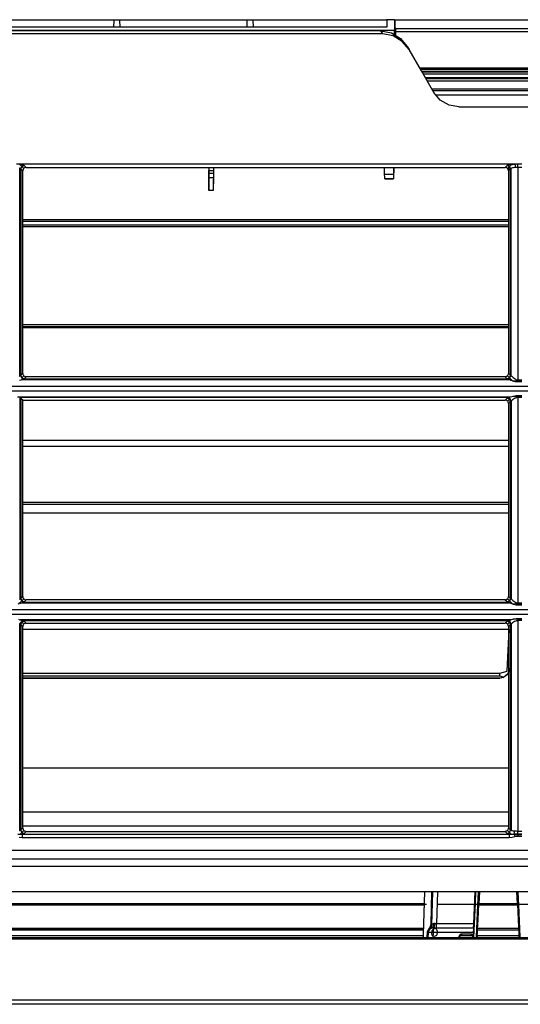
# Model space of a CAD drawing. Units: millimetres. Extents: x 2108 to 12326, y -809 to 1482.
# Drawn here: x 3168 to 3271, y -4 to 199 of the extents above; entities that cross this region are included whole.
import ezdxf

# ---------------------------------------------------------------- set-up
doc = ezdxf.new("R2010")
doc.units = ezdxf.units.MM
doc.layers.add('TFR-TRI', color=7, linetype='CONTINUOUS', true_color=0xffffff)

msp = doc.modelspace()

# ---------------------------------------------------------------- linework, layer by layer
at = {"layer": 'TFR-TRI', "linetype": 'Continuous'}
for p, q in [((3158.19, 199.13), (3187.09, 199.13)), ((3187.08, 199.01), (3187.03, 197.6)), ((3187.08, 199.03), (3187.09, 199.1)), ((3188.28, 199.03), (3187.08, 199.03)), ((3187.08, 199.03), (3187.08, 199.02)), ((3187.08, 199.02), (3187.08, 199.01)), ((3187.09, 199.13), (3188.27, 199.13)), ((3187.09, 199.1), (3187.09, 199.13)), ((3188.27, 199.13), (3214.59, 199.13)), ((3188.27, 199.13), (3188.27, 199.1)), ((3188.27, 199.1), (3188.28, 199.03)), ((3188.28, 199.03), (3188.28, 199.02)), ((3188.28, 199.02), (3188.28, 199.01)), ((3188.28, 199.01), (3188.33, 197.6)), ((3214.58, 199.01), (3214.53, 197.6)), ((3214.58, 199.03), (3214.59, 199.1)), ((3215.78, 199.03), (3214.58, 199.03)), ((3214.58, 199.03), (3214.58, 199.02)), ((3214.58, 199.02), (3214.58, 199.01)), ((3214.59, 199.13), (3215.77, 199.13)), ((3214.59, 199.1), (3214.59, 199.13)), ((3215.77, 199.13), (3243.45, 199.13)), ((3215.77, 199.13), (3215.77, 199.1)), ((3215.77, 199.1), (3215.78, 199.03)), ((3215.78, 199.03), (3215.78, 199.02)), ((3215.78, 199.02), (3215.78, 199.01)), ((3215.78, 199.01), (3215.83, 197.6)), ((3243.45, 199.13), (3243.44, 198.36)), ((3245.03, 199.13), (3243.45, 199.13)), ((3245.03, 199.13), (3245.02, 196.93)), ((3245.03, 199.13), (3245.15, 199.13)), ((3245.18, 197.33), (3245.15, 199.13)), ((3245.16, 199.13), (3308.53, 199.13)), ((3245.02, 196.93), (3064.98, 196.93)), ((3174.3, 197.6), (3158.25, 197.6)), ((3190.35, 197.6), (3174.3, 197.6)), ((3202.36, 197.6), (3190.35, 197.6)), ((3214.38, 197.6), (3202.36, 197.6)), ((3226.39, 197.6), (3214.38, 197.6)), ((3238.41, 197.6), (3226.39, 197.6)), ((3240.92, 197.6), (3238.41, 197.6)), ((3243.43, 197.6), (3240.92, 197.6)), ((3243.44, 198.36), (3243.43, 197.6)), ((3245.04, 196.02), (3245.02, 196.93)), ((3245.27, 197.33), (3245.18, 197.33)), ((3245.27, 197.33), (3308.45, 197.33)), ((3245.28, 196.63), (3245.27, 197.33)), ((3242.23, 196.8), (3034.94, 196.8)), ((3242.59, 196.18), (3034.98, 196.18)), ((3242.59, 196.18), (3242.23, 196.8)), ((3242.23, 196.8), (3244.39, 196.39)), ((3244.74, 195.78), (3242.59, 196.18)), ((3244.39, 196.39), (3246.26, 195.28)), ((3246.62, 194.66), (3244.74, 195.78)), ((3245.3, 195.87), (3245.28, 196.63)), ((3308.43, 196.63), (3245.28, 196.63)), ((3246.26, 195.28), (3247.67, 193.59)), ((3248.02, 192.97), (3246.62, 194.66)), ((3247.67, 193.59), (3248.02, 192.97)), ((3250.58, 188.55), (3248.02, 192.97)), ((3308.14, 189.15), (3250.23, 189.15)), ((3307.78, 188.9), (3250.38, 188.9)), ((3307.78, 188.87), (3250.39, 188.87)), ((3253.13, 184.13), (3250.58, 188.55)), ((3250.59, 188.53), (3307.78, 188.53)), ((3250.69, 188.36), (3307.78, 188.36)), ((3307.75, 187.89), (3250.96, 187.89)), ((3251.34, 187.23), (3307.72, 187.23)), ((3251.39, 187.14), (3307.74, 187.14)), ((3307.73, 186.96), (3251.5, 186.96)), ((3307.7, 186.47), (3251.78, 186.47)), ((3252.71, 184.85), (3307.64, 184.85)), ((3308.14, 184.49), (3252.93, 184.49)), ((3254.48, 182.54), (3253.13, 184.13)), ((3253.49, 183.63), (3308.5, 183.63)), ((3253.49, 183.63), (3307.49, 183.63)), ((3256.28, 181.5), (3254.48, 182.54)), ((3258.33, 181.13), (3256.28, 181.5)), ((3258.33, 181.13), (3341.38, 181.13)), ((3269.84, 169.33), (3167.02, 169.33)), ((3167.75, 168.5), (3167.62, 168.54)), ((3167.63, 169.29), (3167.93, 169.26)), ((3167.71, 169.28), (3168.11, 168.88)), ((3167.73, 125.67), (3167.73, 168.5)), ((3167.85, 168.45), (3167.75, 168.5)), ((3167.9, 168.4), (3168.11, 168.88)), ((3167.93, 169.26), (3168.18, 169.22)), ((3168.11, 168.88), (3168.6, 169.09)), ((3168.52, 168.46), (3168.11, 168.88)), ((3168.18, 169.22), (3168.37, 169.18)), ((3168.37, 169.18), (3168.51, 169.13)), ((3168.58, 168.51), (3168.5, 168.43)), ((3168.51, 169.13), (3168.6, 169.09)), ((3168.68, 168.58), (3168.58, 168.51)), ((3168.6, 169.09), (3168.8, 168.88)), ((3168.78, 168.63), (3168.68, 168.58)), ((3168.9, 168.66), (3168.78, 168.63)), ((3168.8, 168.88), (3169.01, 168.67)), ((3169.01, 168.67), (3168.9, 168.66)), ((3169.01, 168.67), (3267.85, 168.67)), ((3206.68, 168.67), (3206.73, 163.9)), ((3206.69, 168.67), (3206.7, 168.05)), ((3207.68, 168.67), (3207.63, 163.9)), ((3207.67, 168.67), (3207.66, 168.05)), ((3242.99, 167.3), (3242.97, 168.67)), ((3244.84, 168.67), (3244.84, 167.3)), ((3244.88, 168.67), (3244.84, 166.35)), ((3267.85, 168.67), (3268.06, 168.88)), ((3267.92, 168.66), (3267.85, 168.67)), ((3268, 168.65), (3267.92, 168.66)), ((3268.11, 168.62), (3268, 168.65)), ((3268.06, 168.88), (3268.26, 169.09)), ((3268.21, 168.56), (3268.11, 168.62)), ((3268.3, 168.49), (3268.21, 168.56)), ((3268.26, 169.09), (3268.28, 169.1)), ((3268.75, 168.88), (3268.26, 169.09)), ((3268.28, 169.1), (3268.31, 169.12)), ((3268.38, 168.41), (3268.3, 168.49)), ((3268.31, 169.12), (3268.42, 169.16)), ((3268.34, 168.46), (3268.75, 168.88)), ((3268.42, 169.16), (3268.59, 169.21)), ((3268.54, 168.76), (3268.54, 147.48)), ((3268.59, 169.21), (3268.82, 169.24)), ((3269.15, 169.28), (3268.75, 168.88)), ((3268.96, 168.4), (3268.75, 168.88)), ((3268.82, 169.24), (3269.09, 169.28)), ((3269.18, 168.52), (3269.07, 168.48)), ((3269.09, 169.28), (3269.39, 169.3)), ((3269.13, 125.67), (3269.13, 168.5)), ((3269.34, 168.57), (3269.18, 168.52)), ((3269.52, 168.6), (3269.34, 168.57)), ((3269.39, 169.3), (3269.72, 169.32)), ((3269.73, 168.63), (3269.52, 168.6)), ((3269.72, 169.32), (3269.78, 169.33)), ((3269.95, 168.65), (3269.73, 168.63)), ((3269.78, 169.33), (3269.84, 169.33)), ((3270.45, 169.33), (3269.84, 169.33)), ((3269.96, 169.1), (3269.84, 169.33)), ((3269.99, 168.65), (3269.95, 168.65)), ((3270.03, 168.66), (3269.96, 169.1)), ((3270.03, 168.66), (3269.99, 168.65)), ((3270.24, 168.67), (3270.03, 168.66)), ((3270.45, 168.67), (3270.24, 168.67)), ((3271.32, 169.33), (3270.45, 169.33)), ((3270.45, 169.09), (3270.45, 169.33)), ((3270.45, 168.67), (3270.45, 169.09)), ((3270.88, 168.67), (3270.45, 168.67)), ((3270.45, 168.67), (3270.45, 163.27)), ((3271.32, 168.67), (3270.88, 168.67)), ((3167.9, 168.4), (3167.85, 168.45)), ((3167.9, 168.4), (3167.9, 159.85)), ((3168.02, 168.27), (3167.9, 168.4)), ((3168.14, 168.15), (3168.02, 168.27)), ((3168.23, 168.06), (3168.14, 168.15)), ((3168.32, 167.97), (3168.23, 168.06)), ((3168.33, 168.05), (3168.32, 167.97)), ((3168.32, 126.21), (3168.32, 167.97)), ((3168.34, 168.13), (3168.33, 168.05)), ((3168.37, 168.24), (3168.34, 168.13)), ((3168.43, 168.34), (3168.37, 168.24)), ((3168.5, 168.43), (3168.43, 168.34)), ((3206.7, 168.05), (3207.66, 168.05)), ((3206.71, 166.5), (3206.7, 168.05)), ((3206.7, 167.47), (3207.66, 167.47)), ((3206.73, 163.9), (3206.71, 166.5)), ((3207.65, 166.5), (3206.71, 166.5)), ((3207.65, 166.5), (3207.63, 163.9)), ((3207.66, 168.05), (3207.65, 166.5)), ((3242.99, 167.3), (3244.84, 167.3)), ((3243, 166.61), (3242.99, 167.3)), ((3243.01, 166.34), (3243, 166.61)), ((3244.84, 167.3), (3244.84, 166.61)), ((3244.84, 166.61), (3244.84, 166.34)), ((3268.45, 168.31), (3268.38, 168.41)), ((3268.5, 168.2), (3268.45, 168.31)), ((3268.53, 168.09), (3268.5, 168.2)), ((3268.54, 167.97), (3268.53, 168.09)), ((3268.66, 168.09), (3268.54, 167.97)), ((3268.78, 168.21), (3268.66, 168.09)), ((3268.87, 168.3), (3268.78, 168.21)), ((3268.96, 168.4), (3268.87, 168.3)), ((3268.97, 168.41), (3268.96, 168.4)), ((3268.96, 163.16), (3268.96, 168.4)), ((3268.99, 168.43), (3268.97, 168.41)), ((3269.07, 168.48), (3268.99, 168.43)), ((3243.01, 166.34), (3244.84, 166.34)), ((3244.84, 166.3), (3243.01, 166.3)), ((3244.84, 166.34), (3244.84, 166.35)), ((3207.63, 163.9), (3206.73, 163.9)), ((3268.96, 157.93), (3268.96, 163.16)), ((3270.45, 163.27), (3270.45, 157.87)), ((3167.9, 159.85), (3167.9, 151.3)), ((3168.33, 157.96), (3202.93, 157.96)), ((3168.33, 157.6), (3268.54, 157.6)), ((3230.03, 156.78), (3168.33, 156.78)), ((3168.33, 156.5), (3268.55, 156.5)), ((3202.93, 157.96), (3268.54, 157.96)), ((3268.54, 156.78), (3230.03, 156.78)), ((3268.96, 149.69), (3268.96, 157.93)), ((3270.45, 157.87), (3270.45, 149.63)), ((3167.9, 151.3), (3167.9, 142.25)), ((3268.96, 141.45), (3268.96, 149.69)), ((3270.45, 149.63), (3270.45, 141.38)), ((3268.54, 147.48), (3268.54, 126.21)), ((3167.9, 142.25), (3167.9, 133.2)), ((3268.96, 133.62), (3268.96, 141.45)), ((3270.45, 141.38), (3270.45, 133.13)), ((3168.33, 136.31), (3268.53, 136.31)), ((3168.32, 135.87), (3223.64, 135.87)), ((3268.54, 135.57), (3168.32, 135.57)), ((3223.64, 135.87), (3268.54, 135.87)), ((3167.9, 133.2), (3167.9, 129.5)), ((3268.96, 125.79), (3268.96, 133.62)), ((3270.45, 133.13), (3270.45, 124.89)), ((3167.9, 129.5), (3167.9, 125.79)), ((3167.9, 125.79), (3167.99, 125.88)), ((3167.99, 125.88), (3168.08, 125.98)), ((3168.08, 125.98), (3168.2, 126.09)), ((3168.2, 126.09), (3168.32, 126.21)), ((3168.32, 126.21), (3168.33, 126.1)), ((3168.33, 126.1), (3168.36, 125.98)), ((3168.36, 125.98), (3168.41, 125.88)), ((3168.41, 125.88), (3168.47, 125.78)), ((3268.43, 125.85), (3268.49, 125.95)), ((3268.49, 125.95), (3268.52, 126.06)), ((3268.52, 126.06), (3268.53, 126.14)), ((3268.53, 126.14), (3268.54, 126.21)), ((3268.54, 126.21), (3268.63, 126.12)), ((3268.63, 126.12), (3268.72, 126.03)), ((3268.72, 126.03), (3268.84, 125.91)), ((3268.84, 125.91), (3268.96, 125.79)), ((3167.62, 125.58), (3167.73, 125.67)), ((3167.94, 124.82), (3167.66, 124.71)), ((3167.73, 125.67), (3167.82, 125.74)), ((3167.82, 125.74), (3167.83, 125.75)), ((3167.83, 125.75), (3167.85, 125.75)), ((3167.85, 125.75), (3167.88, 125.77)), ((3167.85, 125.75), (3168.05, 125.26)), ((3167.88, 125.77), (3167.9, 125.79)), ((3167.9, 125.79), (3168.11, 125.3)), ((3168.19, 124.92), (3167.94, 124.82)), ((3168.05, 125.26), (3168.52, 125.05)), ((3168.06, 125.25), (3168.11, 125.3)), ((3268.81, 124.86), (3168.06, 124.86)), ((3168.11, 125.3), (3168.53, 125.72)), ((3168.11, 125.3), (3168.6, 125.09)), ((3168.35, 124.99), (3168.19, 124.92)), ((3168.48, 125.03), (3168.35, 124.99)), ((3168.47, 125.78), (3168.55, 125.69)), ((3168.5, 125.04), (3168.48, 125.03)), ((3168.52, 125.05), (3168.5, 125.04)), ((3168.56, 125.07), (3168.52, 125.05)), ((3168.52, 125.05), (3268.34, 125.05)), ((3168.55, 125.69), (3168.65, 125.62)), ((3168.6, 125.09), (3168.56, 125.07)), ((3168.81, 125.31), (3168.6, 125.09)), ((3168.65, 125.62), (3168.75, 125.57)), ((3168.75, 125.57), (3168.86, 125.54)), ((3169.02, 125.52), (3168.81, 125.31)), ((3168.86, 125.54), (3168.94, 125.52)), ((3168.94, 125.52), (3169.02, 125.52)), ((3267.84, 125.52), (3169.02, 125.52)), ((3267.84, 125.52), (3267.96, 125.53)), ((3268.05, 125.31), (3267.84, 125.52)), ((3267.96, 125.53), (3268.07, 125.56)), ((3268.26, 125.09), (3268.05, 125.31)), ((3268.07, 125.56), (3268.18, 125.61)), ((3268.18, 125.61), (3268.28, 125.67)), ((3268.26, 125.09), (3268.75, 125.3)), ((3268.3, 125.07), (3268.26, 125.09)), ((3268.28, 125.67), (3268.36, 125.75)), ((3268.34, 125.05), (3268.3, 125.07)), ((3268.75, 125.3), (3268.33, 125.72)), ((3268.34, 125.05), (3268.81, 125.26)), ((3268.36, 125.04), (3268.34, 125.05)), ((3268.36, 125.75), (3268.43, 125.85)), ((3268.38, 125.04), (3268.36, 125.04)), ((3268.49, 124.99), (3268.38, 125.04)), ((3268.63, 124.94), (3268.49, 124.99)), ((3268.83, 124.85), (3268.63, 124.94)), ((3268.75, 125.3), (3268.96, 125.79)), ((3269.45, 124.61), (3268.75, 125.3)), ((3268.81, 125.26), (3269.01, 125.75)), ((3269.05, 124.76), (3268.83, 124.85)), ((3268.96, 125.79), (3268.98, 125.77)), ((3268.98, 125.77), (3269.01, 125.75)), ((3269.01, 125.75), (3269.08, 125.71)), ((3269.35, 124.65), (3269.05, 124.76)), ((3269.08, 125.71), (3269.17, 125.64)), ((3269.17, 125.64), (3269.19, 125.62)), ((3269.19, 125.62), (3269.21, 125.61)), ((3269.21, 125.61), (3269.34, 125.49)), ((3269.34, 125.49), (3269.49, 125.36)), ((3269.67, 124.55), (3269.35, 124.65)), ((3270.45, 124.61), (3269.45, 124.61)), ((3269.49, 125.36), (3269.69, 125.2)), ((3269.93, 124.49), (3269.67, 124.55)), ((3269.69, 125.2), (3269.92, 125.05)), ((3269.92, 125.05), (3270.09, 124.97)), ((3270.19, 124.45), (3269.93, 124.49)), ((3270.09, 124.97), (3270.27, 124.91)), ((3270.32, 124.44), (3270.19, 124.45)), ((3270.27, 124.91), (3270.36, 124.9)), ((3270.45, 124.44), (3270.32, 124.44)), ((3270.36, 124.9), (3270.45, 124.89)), ((3270.45, 124.65), (3270.45, 124.89)), ((3270.45, 124.89), (3270.88, 124.89)), ((3270.45, 124.44), (3270.45, 124.65)), ((3270.45, 124.61), (3271.32, 124.61)), ((3270.88, 124.44), (3270.45, 124.44)), ((3270.88, 124.89), (3271.32, 124.89)), ((3271.32, 124.44), (3270.88, 124.44)), ((3713.95, 123.47), (3054.21, 123.47)), ((3117.83, 122.6), (3213.83, 122.6)), ((3213.83, 122.6), (3309.83, 122.6)), ((3167.2, 121.36), (3268.99, 121.36)), ((3167.65, 121.21), (3167.69, 121.2)), ((3218.07, 121.2), (3167.69, 121.2)), ((3167.69, 121.2), (3167.81, 121.17)), ((3167.73, 121.2), (3167.73, 79.68)), ((3167.81, 121.17), (3167.88, 121.14)), ((3167.88, 121.14), (3167.89, 121.13)), ((3167.89, 121.13), (3167.9, 121.12)), ((3167.9, 121.12), (3167.9, 119.31)), ((3167.9, 121.12), (3168.02, 121)), ((3168.02, 121), (3168.14, 120.89)), ((3168.14, 120.89), (3168.23, 120.79)), ((3168.23, 120.79), (3168.32, 120.7)), ((3168.32, 120.7), (3218.09, 120.7)), ((3168.32, 100.45), (3168.32, 120.7)), ((3268.45, 121.2), (3218.07, 121.2)), ((3218.09, 120.7), (3267.85, 120.7)), ((3267.85, 120.7), (3267.86, 120.71)), ((3267.85, 120.7), (3267.85, 120.7)), ((3267.92, 120.7), (3267.85, 120.7)), ((3267.86, 120.71), (3268.06, 120.91)), ((3268, 120.68), (3267.92, 120.7)), ((3268.11, 120.65), (3268, 120.68)), ((3268.06, 120.91), (3268.26, 121.12)), ((3268.21, 120.6), (3268.11, 120.65)), ((3268.3, 120.53), (3268.21, 120.6)), ((3268.26, 121.12), (3268.33, 121.16)), ((3268.75, 120.91), (3268.26, 121.12)), ((3268.38, 120.45), (3268.3, 120.53)), ((3268.33, 121.16), (3268.45, 121.2)), ((3268.75, 120.91), (3268.34, 120.5)), ((3268.45, 120.35), (3268.38, 120.45)), ((3268.45, 121.2), (3268.55, 121.23)), ((3268.88, 120.99), (3268.45, 121.2)), ((3268.5, 120.24), (3268.45, 120.35)), ((3268.53, 120.12), (3268.5, 120.24)), ((3268.54, 120.01), (3268.53, 120.12)), ((3268.66, 120.13), (3268.54, 120.01)), ((3268.54, 120.01), (3268.54, 100.11)), ((3268.55, 121.23), (3268.67, 121.26)), ((3268.78, 120.25), (3268.66, 120.13)), ((3268.67, 121.26), (3268.92, 121.34)), ((3268.85, 121.02), (3268.75, 120.91)), ((3268.96, 120.43), (3268.75, 120.91)), ((3268.87, 120.34), (3268.78, 120.25)), ((3268.96, 120.43), (3268.87, 120.34)), ((3269.08, 120.53), (3268.88, 120.99)), ((3268.92, 121.34), (3269.2, 121.43)), ((3269, 120.48), (3268.96, 120.43)), ((3268.96, 114.5), (3268.96, 120.43)), ((3269.08, 120.53), (3269, 120.48)), ((3269.15, 120.57), (3269.08, 120.53)), ((3269.13, 120.55), (3269.13, 79.68)), ((3269.24, 120.62), (3269.15, 120.57)), ((3269.2, 121.43), (3269.51, 121.53)), ((3269.4, 120.74), (3269.24, 120.62)), ((3269.59, 120.88), (3269.4, 120.74)), ((3269.46, 121.51), (3270.45, 121.51)), ((3269.51, 121.53), (3269.84, 121.61)), ((3269.8, 121.02), (3269.59, 120.88)), ((3270.03, 121.14), (3269.8, 121.02)), ((3269.84, 121.61), (3270.14, 121.65)), ((3270.1, 121.17), (3270.03, 121.14)), ((3270.17, 121.19), (3270.1, 121.17)), ((3270.14, 121.65), (3270.45, 121.67)), ((3270.3, 121.22), (3270.17, 121.19)), ((3270.45, 121.24), (3270.3, 121.22)), ((3270.45, 121.47), (3270.45, 121.67)), ((3270.45, 121.67), (3270.88, 121.67)), ((3271.32, 121.51), (3270.45, 121.51)), ((3270.45, 121.24), (3270.45, 121.47)), ((3270.88, 121.24), (3270.45, 121.24)), ((3270.45, 121.24), (3270.45, 120.63)), ((3270.45, 120.63), (3270.45, 120.02)), ((3270.45, 120.02), (3270.45, 114.25)), ((3270.88, 121.67), (3271.32, 121.67)), ((3271.32, 121.24), (3270.88, 121.24)), ((3167.9, 119.31), (3167.9, 117.5)), ((3167.9, 117.5), (3167.9, 111.09)), ((3268.96, 108.57), (3268.96, 114.5)), ((3270.45, 114.25), (3270.45, 108.48)), ((3168.33, 112.44), (3268.54, 112.44)), ((3167.9, 111.09), (3167.9, 104.67)), ((3268.55, 111.13), (3168.33, 111.13)), ((3268.96, 102.15), (3268.96, 108.57)), ((3270.45, 108.48), (3270.45, 102.06)), ((3167.9, 104.67), (3167.9, 98.26)), ((3268.96, 95.74), (3268.96, 102.15)), ((3270.45, 102.06), (3270.45, 95.65)), ((3168.32, 80.22), (3168.32, 100.45)), ((3268.54, 99.56), (3168.33, 99.56)), ((3268.54, 100.11), (3268.54, 80.22)), ((3167.9, 98.26), (3167.9, 91.85)), ((3168.33, 99.25), (3268.55, 99.25)), ((3168.33, 99.25), (3268.55, 99.25)), ((3168.33, 97.47), (3268.54, 97.47)), ((3268.96, 89.33), (3268.96, 95.74)), ((3270.45, 95.65), (3270.45, 89.23)), ((3167.9, 91.85), (3167.9, 85.83)), ((3268.96, 82.92), (3268.96, 89.33)), ((3270.45, 89.23), (3270.45, 82.82)), ((3167.9, 85.83), (3167.9, 79.81)), ((3268.96, 81.36), (3268.96, 82.92)), ((3268.96, 79.81), (3268.96, 81.36)), ((3270.45, 82.82), (3270.45, 80.85)), ((3167.39, 78.61), (3168.11, 79.31)), ((3167.62, 79.59), (3167.73, 79.68)), ((3167.73, 79.68), (3167.82, 79.75)), ((3167.82, 79.75), (3167.84, 79.76)), ((3167.84, 79.76), (3167.86, 79.77)), ((3167.86, 79.77), (3167.88, 79.79)), ((3167.86, 79.77), (3168.06, 79.28)), ((3167.88, 79.79), (3167.9, 79.81)), ((3167.9, 79.81), (3167.99, 79.9)), ((3167.9, 79.81), (3168.11, 79.31)), ((3167.99, 79.9), (3168.08, 79.99)), ((3168.06, 79.28), (3168.53, 79.06)), ((3168.08, 79.99), (3168.2, 80.11)), ((3168.53, 79.73), (3168.11, 79.31)), ((3168.11, 79.31), (3168.6, 79.1)), ((3168.2, 80.11), (3168.32, 80.22)), ((3168.32, 80.22), (3168.33, 80.11)), ((3168.33, 80.11), (3168.36, 80)), ((3168.36, 80), (3168.41, 79.89)), ((3168.41, 79.89), (3168.48, 79.79)), ((3168.48, 79.79), (3168.56, 79.71)), ((3168.56, 79.71), (3168.65, 79.64)), ((3168.8, 79.31), (3168.6, 79.1)), ((3168.65, 79.64), (3168.75, 79.58)), ((3168.75, 79.58), (3168.87, 79.55)), ((3169, 79.51), (3168.8, 79.31)), ((3168.87, 79.55), (3168.95, 79.53)), ((3168.95, 79.53), (3169.03, 79.53)), ((3169.01, 79.52), (3169, 79.51)), ((3169.03, 79.53), (3169.01, 79.52)), ((3218.43, 79.53), (3169.03, 79.53)), ((3267.83, 79.53), (3218.43, 79.53)), ((3267.83, 79.53), (3267.95, 79.54)), ((3267.85, 79.52), (3267.83, 79.53)), ((3267.86, 79.51), (3267.85, 79.52)), ((3267.95, 79.41), (3267.86, 79.51)), ((3267.95, 79.54), (3268.07, 79.57)), ((3268.05, 79.32), (3267.95, 79.41)), ((3268.16, 79.21), (3268.05, 79.32)), ((3268.07, 79.57), (3268.18, 79.62)), ((3268.26, 79.1), (3268.16, 79.21)), ((3268.18, 79.62), (3268.28, 79.68)), ((3268.26, 79.1), (3268.75, 79.31)), ((3268.28, 79.68), (3268.36, 79.77)), ((3268.33, 79.73), (3268.75, 79.31)), ((3268.33, 79.06), (3268.8, 79.28)), ((3268.36, 79.77), (3268.43, 79.86)), ((3268.43, 79.86), (3268.48, 79.96)), ((3268.48, 79.96), (3268.52, 80.08)), ((3268.52, 80.08), (3268.53, 80.15)), ((3268.53, 80.15), (3268.54, 80.22)), ((3268.54, 80.22), (3268.63, 80.13)), ((3268.63, 80.13), (3268.72, 80.04)), ((3268.72, 80.04), (3268.84, 79.92)), ((3268.75, 79.31), (3268.96, 79.81)), ((3269.47, 78.61), (3268.75, 79.31)), ((3268.8, 79.28), (3269, 79.77)), ((3268.84, 79.92), (3268.96, 79.81)), ((3268.96, 79.81), (3268.98, 79.79)), ((3268.98, 79.79), (3269, 79.77)), ((3269, 79.77), (3269.06, 79.73)), ((3269.06, 79.73), (3269.15, 79.66)), ((3269.15, 79.66), (3269.16, 79.65)), ((3269.16, 79.65), (3269.19, 79.63)), ((3269.19, 79.63), (3269.31, 79.51)), ((3269.31, 79.51), (3269.46, 79.39)), ((3269.46, 79.39), (3269.65, 79.23)), ((3269.65, 79.23), (3269.86, 79.08)), ((3270.45, 80.85), (3270.45, 78.88)), ((3256.58, 77.45), (3054.83, 77.45)), ((3167.94, 78.81), (3167.66, 78.7)), ((3168.19, 78.92), (3167.94, 78.81)), ((3168.09, 78.88), (3268.78, 78.88)), ((3168.35, 78.99), (3168.19, 78.92)), ((3168.47, 79.04), (3168.35, 78.99)), ((3168.5, 79.05), (3168.47, 79.04)), ((3168.53, 79.06), (3168.5, 79.05)), ((3168.57, 79.08), (3168.53, 79.06)), ((3168.53, 79.06), (3218.43, 79.06)), ((3168.6, 79.1), (3168.57, 79.08)), ((3218.43, 79.06), (3268.33, 79.06)), ((3458.33, 77.45), (3256.58, 77.45)), ((3268.29, 79.08), (3268.26, 79.1)), ((3268.33, 79.06), (3268.29, 79.08)), ((3268.35, 79.06), (3268.33, 79.06)), ((3268.36, 79.05), (3268.35, 79.06)), ((3268.47, 79.01), (3268.36, 79.05)), ((3268.6, 78.95), (3268.47, 79.01)), ((3268.79, 78.87), (3268.6, 78.95)), ((3269, 78.78), (3268.79, 78.87)), ((3269.29, 78.67), (3269, 78.78)), ((3269.59, 78.56), (3269.29, 78.67)), ((3270.45, 78.61), (3269.47, 78.61)), ((3269.85, 78.5), (3269.59, 78.56)), ((3270.12, 78.45), (3269.85, 78.5)), ((3269.86, 79.08), (3270.04, 78.98)), ((3270.04, 78.98), (3270.22, 78.91)), ((3270.28, 78.43), (3270.12, 78.45)), ((3270.22, 78.91), (3270.33, 78.89)), ((3270.45, 78.43), (3270.28, 78.43)), ((3270.33, 78.89), (3270.45, 78.88)), ((3270.45, 78.64), (3270.45, 78.88)), ((3270.45, 78.88), (3270.88, 78.88)), ((3270.45, 78.43), (3270.45, 78.64)), ((3270.45, 78.61), (3271.32, 78.61)), ((3270.88, 78.43), (3270.45, 78.43)), ((3270.88, 78.88), (3271.32, 78.88)), ((3271.32, 78.43), (3270.88, 78.43)), ((3054.21, 76.58), (3713.95, 76.58)), ((3167.42, 75.5), (3167.7, 75.42)), ((3167.7, 75.42), (3167.97, 75.33)), ((3269.03, 75.38), (3167.84, 75.38)), ((3167.96, 75.01), (3168.39, 75.22)), ((3167.97, 75.33), (3168.2, 75.27)), ((3168.11, 74.92), (3168.6, 75.13)), ((3168.2, 75.27), (3168.39, 75.22)), ((3268.47, 75.22), (3168.39, 75.22)), ((3168.39, 75.22), (3168.52, 75.17)), ((3168.52, 75.17), (3168.6, 75.13)), ((3168.6, 75.13), (3168.8, 74.92)), ((3268.06, 74.92), (3268.26, 75.13)), ((3268.26, 75.13), (3268.34, 75.17)), ((3268.75, 74.92), (3268.26, 75.13)), ((3268.34, 75.17), (3268.47, 75.22)), ((3268.47, 75.22), (3268.57, 75.24)), ((3268.9, 75.01), (3268.47, 75.22)), ((3268.57, 75.24), (3268.67, 75.27)), ((3268.67, 75.27), (3268.92, 75.34)), ((3268.92, 75.34), (3269.19, 75.43)), ((3269.19, 75.43), (3269.51, 75.52)), ((3270.45, 75.51), (3269.46, 75.51)), ((3269.51, 75.52), (3269.84, 75.6)), ((3270.03, 75.14), (3269.8, 75.02)), ((3269.84, 75.6), (3270.14, 75.64)), ((3270.1, 75.16), (3270.03, 75.14)), ((3270.16, 75.19), (3270.1, 75.16)), ((3270.14, 75.64), (3270.45, 75.66)), ((3270.3, 75.22), (3270.16, 75.19)), ((3270.45, 75.23), (3270.3, 75.22)), ((3270.45, 75.66), (3271.32, 75.66)), ((3270.45, 75.46), (3270.45, 75.66)), ((3270.45, 75.51), (3271.32, 75.51)), ((3270.45, 75.23), (3270.45, 75.46)), ((3271.32, 75.23), (3270.45, 75.23)), ((3270.45, 75.23), (3270.45, 74.99)), ((3167.76, 74.55), (3167.63, 74.63)), ((3167.73, 31.98), (3167.73, 74.57)), ((3167.76, 74.55), (3167.96, 75.01)), ((3167.85, 74.5), (3167.76, 74.55)), ((3167.9, 74.44), (3167.85, 74.5)), ((3167.9, 74.44), (3168.11, 74.92)), ((3167.9, 74.44), (3167.9, 66.77)), ((3168.02, 74.32), (3167.9, 74.44)), ((3167.99, 75.04), (3168.11, 74.92)), ((3168.15, 74.2), (3168.02, 74.32)), ((3168.52, 74.51), (3168.11, 74.92)), ((3168.24, 74.1), (3168.15, 74.2)), ((3168.32, 74.01), (3168.24, 74.1)), ((3168.33, 74.1), (3168.32, 74.01)), ((3168.33, 32.47), (3168.32, 74.01)), ((3168.34, 74.18), (3168.33, 74.1)), ((3268.54, 73.38), (3168.33, 73.38)), ((3168.38, 74.29), (3168.34, 74.18)), ((3168.43, 74.39), (3168.38, 74.29)), ((3168.5, 74.48), (3168.43, 74.39)), ((3168.58, 74.56), (3168.5, 74.48)), ((3168.68, 74.62), (3168.58, 74.56)), ((3168.78, 74.67), (3168.68, 74.62)), ((3168.9, 74.7), (3168.78, 74.67)), ((3168.8, 74.92), (3169.01, 74.71)), ((3169.01, 74.71), (3168.9, 74.7)), ((3169.01, 74.71), (3267.85, 74.71)), ((3267.85, 74.71), (3268.06, 74.92)), ((3267.92, 74.7), (3267.85, 74.71)), ((3267.99, 74.69), (3267.92, 74.7)), ((3268.1, 74.66), (3267.99, 74.69)), ((3268.2, 74.61), (3268.1, 74.66)), ((3268.3, 74.54), (3268.2, 74.61)), ((3268.25, 64.8), (3268.69, 73.38)), ((3268.38, 74.46), (3268.3, 74.54)), ((3268.34, 74.51), (3268.75, 74.92)), ((3268.45, 74.36), (3268.38, 74.46)), ((3268.5, 74.25), (3268.45, 74.36)), ((3268.53, 74.13), (3268.5, 74.25)), ((3268.54, 74.01), (3268.53, 74.13)), ((3268.54, 74.01), (3268.53, 32.47)), ((3268.66, 74.14), (3268.54, 74.01)), ((3268.78, 74.26), (3268.66, 74.14)), ((3268.87, 75.04), (3268.75, 74.92)), ((3268.96, 74.44), (3268.75, 74.92)), ((3268.87, 74.35), (3268.78, 74.26)), ((3268.96, 74.44), (3268.87, 74.35)), ((3269.1, 74.55), (3268.9, 75.01)), ((3269.01, 74.5), (3268.96, 74.44)), ((3268.96, 66.77), (3268.96, 74.44)), ((3269.1, 74.55), (3269.01, 74.5)), ((3269.16, 74.59), (3269.1, 74.55)), ((3269.13, 74.57), (3269.13, 31.98)), ((3269.23, 74.63), (3269.16, 74.59)), ((3269.4, 74.75), (3269.23, 74.63)), ((3269.59, 74.88), (3269.4, 74.75)), ((3269.8, 75.02), (3269.59, 74.88)), ((3270.45, 74.99), (3270.45, 74.76)), ((3270.45, 74.76), (3270.45, 66.86)), ((3167.9, 66.77), (3167.9, 59.1)), ((3268.73, 64.98), (3268.3, 64.1)), ((3268.77, 65.16), (3268.73, 64.98)), ((3268.79, 65.34), (3268.77, 65.16)), ((3268.79, 65.34), (3268.82, 65.34)), ((3268.79, 65.34), (3268.79, 65.34)), ((3268.79, 65.34), (3268.79, 65.34)), ((3268.82, 65.33), (3268.82, 65.34)), ((3268.82, 65.34), (3268.82, 65.34)), ((3268.82, 65.29), (3268.82, 65.33)), ((3268.96, 59.1), (3268.96, 66.77)), ((3270.45, 66.86), (3270.45, 58.97)), ((3168.32, 64.43), (3266.77, 64.43)), ((3266.75, 63.37), (3168.32, 63.37)), ((3168.32, 63.37), (3266.76, 63.37)), ((3168.33, 63.86), (3266.76, 63.86)), ((3266.76, 63.37), (3266.75, 63.37)), ((3266.81, 63.37), (3266.75, 63.37)), ((3266.75, 63.37), (3266.75, 63.37)), ((3266.75, 63.37), (3266.75, 63.37)), ((3266.76, 63.86), (3266.77, 64.43)), ((3266.76, 63.86), (3266.77, 63.86)), ((3267.58, 63.54), (3266.76, 63.37)), ((3266.77, 64.43), (3268.25, 64.8)), ((3266.77, 63.86), (3266.77, 63.86)), ((3266.77, 63.86), (3267.14, 63.68)), ((3266.86, 63.37), (3266.81, 63.37)), ((3267.18, 63.41), (3266.86, 63.37)), ((3267.14, 63.68), (3267.5, 63.52)), ((3267.5, 63.52), (3267.18, 63.41)), ((3268.3, 64.1), (3267.5, 63.52)), ((3268.28, 64.03), (3267.58, 63.54)), ((3167.9, 59.1), (3167.9, 50.93)), ((3268.96, 50.93), (3268.96, 59.1)), ((3270.45, 58.97), (3270.44, 50.8)), ((3167.9, 50.93), (3167.9, 42.77)), ((3268.96, 42.77), (3268.96, 50.93)), ((3270.44, 50.8), (3270.44, 42.63)), ((3168.33, 44.87), (3268.54, 44.87)), ((3167.9, 42.77), (3167.9, 37.41)), ((3268.96, 37.41), (3268.96, 42.77)), ((3270.44, 42.63), (3270.44, 37.24)), ((3167.9, 37.41), (3167.9, 32.06)), ((3268.96, 32.06), (3268.96, 37.41)), ((3270.44, 37.24), (3270.44, 31.85)), ((3268.54, 35.75), (3168.33, 35.75)), ((3168.33, 32.93), (3268.53, 32.93)), ((3269.55, 31.13), (3167.31, 31.13)), ((3168.18, 30.44), (3167.59, 30.51)), ((3167.62, 31.96), (3167.75, 31.99)), ((3167.67, 31.23), (3168.18, 31.22)), ((3167.75, 31.99), (3167.85, 32.02)), ((3167.76, 31.23), (3168.11, 31.56)), ((3167.85, 32.02), (3167.9, 32.06)), ((3167.9, 32.06), (3167.99, 32.15)), ((3167.9, 32.06), (3168.11, 31.56)), ((3167.99, 32.15), (3168.09, 32.24)), ((3168.09, 32.24), (3168.21, 32.35)), ((3168.53, 31.98), (3168.11, 31.56)), ((3168.11, 31.56), (3168.6, 31.35)), ((3168.28, 31.24), (3168.18, 31.22)), ((3168.18, 31.22), (3168.18, 30.95)), ((3168.18, 31.22), (3218.43, 31.22)), ((3168.18, 30.95), (3168.18, 30.44)), ((3168.21, 32.35), (3168.33, 32.47)), ((3168.38, 31.26), (3168.28, 31.24)), ((3168.33, 32.47), (3168.34, 32.36)), ((3168.34, 32.36), (3168.37, 32.24)), ((3168.37, 32.24), (3168.41, 32.14)), ((3168.52, 31.3), (3168.38, 31.26)), ((3168.41, 32.14), (3168.48, 32.04)), ((3168.48, 32.04), (3168.56, 31.96)), ((3168.6, 31.35), (3168.52, 31.3)), ((3168.56, 31.96), (3168.65, 31.89)), ((3168.81, 31.56), (3168.6, 31.35)), ((3168.65, 31.89), (3168.76, 31.83)), ((3168.76, 31.83), (3168.87, 31.8)), ((3169.03, 31.78), (3168.81, 31.56)), ((3168.87, 31.8), (3168.95, 31.78)), ((3168.95, 31.78), (3169.03, 31.78)), ((3169.03, 31.78), (3267.83, 31.78)), ((3218.43, 31.22), (3268.68, 31.22)), ((3267.83, 31.78), (3267.95, 31.79)), ((3268.05, 31.56), (3267.83, 31.78)), ((3267.95, 31.79), (3268.06, 31.82)), ((3268.26, 31.35), (3268.05, 31.56)), ((3268.06, 31.82), (3268.17, 31.87)), ((3268.17, 31.87), (3268.27, 31.93)), ((3268.26, 31.35), (3268.75, 31.56)), ((3268.28, 31.34), (3268.26, 31.35)), ((3268.27, 31.93), (3268.36, 32.01)), ((3268.3, 31.33), (3268.28, 31.34)), ((3268.41, 31.28), (3268.3, 31.33)), ((3268.33, 31.98), (3268.75, 31.56)), ((3268.36, 32.01), (3268.43, 32.11)), ((3268.58, 31.24), (3268.41, 31.28)), ((3268.43, 32.11), (3268.48, 32.21)), ((3268.48, 32.21), (3268.52, 32.33)), ((3268.52, 32.33), (3268.53, 32.4)), ((3268.53, 32.47), (3268.63, 32.38)), ((3268.53, 32.4), (3268.53, 32.47)), ((3268.63, 31.23), (3268.58, 31.24)), ((3268.63, 32.38), (3268.72, 32.29)), ((3268.68, 31.22), (3268.63, 31.23)), ((3268.68, 31.22), (3269.19, 31.23)), ((3268.68, 31.22), (3268.68, 30.95)), ((3268.68, 30.95), (3268.68, 30.44)), ((3269.27, 30.51), (3268.68, 30.44)), ((3268.72, 32.29), (3268.84, 32.17)), ((3268.75, 31.56), (3268.96, 32.06)), ((3269.1, 31.23), (3268.75, 31.56)), ((3268.84, 32.17), (3268.96, 32.06)), ((3268.96, 32.06), (3268.97, 32.05)), ((3268.97, 32.05), (3268.98, 32.04)), ((3268.98, 32.04), (3269.06, 32.01)), ((3269.06, 32.01), (3269.17, 31.97)), ((3269.17, 31.97), (3269.32, 31.95)), ((3269.19, 31.23), (3269.7, 31.28)), ((3269.86, 30.66), (3269.27, 30.51)), ((3269.32, 31.95), (3269.51, 31.92)), ((3269.51, 31.92), (3269.66, 31.91)), ((3269.74, 31.13), (3269.55, 31.13)), ((3269.66, 31.91), (3269.83, 31.9)), ((3269.7, 31.28), (3269.8, 31.56)), ((3269.7, 31.28), (3270.02, 31.29)), ((3269.7, 31.28), (3269.77, 31.01)), ((3269.74, 31.13), (3270.44, 31.13)), ((3269.77, 31.01), (3269.86, 30.66)), ((3269.8, 31.56), (3269.83, 31.9)), ((3269.83, 31.9), (3269.9, 31.89)), ((3270.15, 30.71), (3269.86, 30.66)), ((3269.9, 31.89), (3269.97, 31.88)), ((3269.97, 31.88), (3270.21, 31.86)), ((3270.02, 31.29), (3270.35, 31.29)), ((3270.44, 30.73), (3270.15, 30.71)), ((3270.21, 31.86), (3270.44, 31.85)), ((3270.35, 31.29), (3270.4, 31.29)), ((3270.4, 31.29), (3270.44, 31.29)), ((3270.44, 31.55), (3270.44, 31.85)), ((3270.44, 31.85), (3270.88, 31.85)), ((3270.44, 31.29), (3270.44, 31.55)), ((3270.44, 31.29), (3270.44, 31.03)), ((3270.44, 31.29), (3270.88, 31.29)), ((3270.44, 31.13), (3271.32, 31.13)), ((3270.44, 31.03), (3270.44, 30.73)), ((3270.88, 30.73), (3270.44, 30.73)), ((3270.88, 31.85), (3271.32, 31.85)), ((3270.88, 31.29), (3271.32, 31.29)), ((3271.32, 30.73), (3270.88, 30.73)), ((3203.73, 30.44), (3168.18, 30.44)), ((3239.28, 30.44), (3203.73, 30.44)), ((3250.48, 30.44), (3239.28, 30.44)), ((3261.68, 30.44), (3250.48, 30.44)), ((3264.48, 30.44), (3261.68, 30.44)), ((3267.28, 30.44), (3264.48, 30.44)), ((3267.98, 30.44), (3267.28, 30.44)), ((3268.68, 30.44), (3267.98, 30.44)), ((3040.64, 27.88), (3432.3, 27.88)), ((3040.64, 26.13), (3823.96, 26.13)), ((3056.83, 26.13), (3373.92, 26.13)), ((3062.83, 24.63), (3373.77, 24.63)), ((3325.42, 19.33), (3112.39, 19.33)), ((3251.18, 19.33), (3250.95, 10.6)), ((3252.56, 12.61), (3252.73, 19.33)), ((3252.69, 12.48), (3252.87, 19.33)), ((3252.73, 12.5), (3252.91, 19.33)), ((3253.87, 19.33), (3253.7, 12.81)), ((3261.38, 12.81), (3261.7, 19.33)), ((3261.76, 19.33), (3261.65, 16.96)), ((3262.46, 19.33), (3262.16, 13.26)), ((3262.23, 16.55), (3262.36, 19.33)), ((3262.57, 19.33), (3262.43, 16.92)), ((3270.38, 16.92), (3270.24, 19.33)), ((3270.65, 13.26), (3270.36, 19.33)), ((3270.45, 19.33), (3270.59, 16.55)), ((3127.02, 16.76), (3177.91, 16.75)), ((3189.44, 16.56), (3140.86, 16.57)), ((3152.71, 16.94), (3251.11, 16.92)), ((3177.91, 16.75), (3228.79, 16.75)), ((3238.02, 16.55), (3189.44, 16.56)), ((3228.79, 16.75), (3251.63, 16.74)), ((3251.1, 16.55), (3238.02, 16.55)), ((3253.8, 16.74), (3279.01, 16.74)), ((3261.65, 16.96), (3261.51, 14.14)), ((3262.07, 13.31), (3262.23, 16.55)), ((3262.26, 13.62), (3262.42, 16.74)), ((3270.3, 16.54), (3262.41, 16.55)), ((3262.43, 16.83), (3262.42, 16.74)), ((3262.43, 16.92), (3262.43, 16.83)), ((3262.43, 16.92), (3266.41, 16.92)), ((3266.41, 16.92), (3270.38, 16.92)), ((3270.39, 16.83), (3270.38, 16.92)), ((3270.39, 16.74), (3270.39, 16.83)), ((3270.39, 16.74), (3270.55, 13.62)), ((3270.59, 16.55), (3270.75, 13.31)), ((3252.41, 12.1), (3252.48, 12.25)), ((3252.48, 12.25), (3252.53, 12.41)), ((3252.53, 12.41), (3252.55, 12.51)), ((3252.55, 12.51), (3252.56, 12.61)), ((3252.56, 12.61), (3252.69, 12.48)), ((3252.69, 12.48), (3252.59, 12.06)), ((3252.69, 12.48), (3252.7, 12.48)), ((3253, 12.18), (3252.69, 11.84)), ((3252.7, 12.48), (3252.72, 12.49)), ((3252.72, 12.49), (3252.72, 12.5)), ((3252.72, 12.5), (3252.73, 12.5)), ((3252.73, 12.5), (3252.76, 12.53)), ((3252.76, 12.53), (3252.79, 12.57)), ((3252.79, 12.57), (3252.88, 12.66)), ((3252.88, 12.66), (3252.99, 12.75)), ((3252.99, 12.75), (3253.02, 12.76)), ((3253.22, 12.21), (3252.99, 11.87)), ((3253.05, 12.78), (3253, 12.18)), ((3253.02, 12.76), (3253.05, 12.78)), ((3253.05, 12.78), (3253.09, 12.8)), ((3253.09, 12.8), (3253.13, 12.82)), ((3253.13, 12.82), (3253.16, 12.83)), ((3253.16, 12.83), (3253.2, 12.83)), ((3253.2, 12.83), (3253.27, 12.84)), ((3253.34, 12.83), (3253.22, 12.21)), ((3253.27, 12.84), (3253.34, 12.83)), ((3253.34, 12.83), (3253.42, 12.82)), ((3253.42, 12.82), (3253.49, 12.81)), ((3253.49, 12.81), (3253.51, 12.81)), ((3253.51, 12.81), (3253.53, 12.81)), ((3253.53, 12.81), (3253.62, 12.81)), ((3253.62, 12.81), (3253.7, 12.81)), ((3253.7, 12.21), (3253.7, 12.81)), ((3253.7, 12.81), (3255.7, 12.81)), ((3253.7, 11.85), (3253.7, 12.21)), ((3255.7, 12.81), (3257.7, 12.81)), ((3257.7, 12.81), (3259.54, 12.81)), ((3259.54, 12.81), (3261.38, 12.81)), ((3261.34, 12.11), (3261.35, 12.24)), ((3261.35, 12.24), (3261.36, 12.38)), ((3261.36, 12.38), (3261.37, 12.54)), ((3261.51, 14.14), (3261.37, 11.32)), ((3261.37, 12.54), (3261.38, 12.67)), ((3261.38, 12.67), (3261.38, 12.81)), ((3261.91, 10.06), (3262.07, 13.31)), ((3262.16, 13.26), (3261.99, 9.85)), ((3262.1, 10.5), (3262.26, 13.62)), ((3270.55, 13.62), (3270.71, 10.5)), ((3270.82, 9.85), (3270.65, 13.26)), ((3270.75, 13.31), (3270.91, 10.06)), ((3122.33, 10.29), (3250.94, 10.29)), ((3189.23, 11.43), (3140.61, 11.45)), ((3140.69, 11.83), (3189.29, 11.81)), ((3194.38, 11.62), (3164.7, 11.64)), ((3237.85, 11.43), (3189.23, 11.43)), ((3189.29, 11.81), (3237.9, 11.8)), ((3250.97, 11.61), (3194.38, 11.62)), ((3250.97, 11.42), (3237.85, 11.43)), ((3237.9, 11.8), (3250.98, 11.8)), ((3250.94, 10.27), (3250.93, 9.94)), ((3250.95, 10.6), (3250.94, 10.27)), ((3251.76, 9.85), (3251.81, 11.11)), ((3251.81, 11.11), (3252.18, 11.85)), ((3251.99, 10.93), (3251.81, 11.11)), ((3251.94, 11.56), (3252.03, 11.47)), ((3251.95, 9.85), (3251.99, 10.93)), ((3251.98, 9.85), (3252.02, 10.94)), ((3252.2, 11.5), (3251.99, 10.93)), ((3252.3, 10.94), (3251.99, 10.93)), ((3252.03, 11.47), (3252.12, 11.38)), ((3252.18, 11.85), (3252.31, 11.97)), ((3252.32, 11.72), (3252.18, 11.85)), ((3252.69, 11.84), (3252.2, 11.5)), ((3252.99, 10.93), (3252.3, 10.94)), ((3252.31, 11.97), (3252.41, 12.1)), ((3252.59, 12.06), (3252.32, 11.72)), ((3252.33, 11.72), (3252.32, 11.72)), ((3252.36, 11.73), (3252.33, 11.72)), ((3252.39, 11.74), (3252.36, 11.73)), ((3252.43, 11.76), (3252.39, 11.74)), ((3252.43, 12.15), (3252.68, 11.91)), ((3252.52, 11.79), (3252.43, 11.76)), ((3252.64, 11.83), (3252.52, 11.79)), ((3252.66, 11.84), (3252.64, 11.83)), ((3252.69, 11.84), (3252.66, 11.84)), ((3252.69, 11.92), (3252.68, 11.91)), ((3252.68, 11.91), (3252.68, 11.91)), ((3252.72, 11.93), (3252.69, 11.92)), ((3252.73, 11.85), (3252.69, 11.84)), ((3252.79, 11.95), (3252.72, 11.93)), ((3252.77, 11.86), (3252.73, 11.85)), ((3252.74, 10.87), (3252.75, 11.02)), ((3252.75, 10.73), (3252.74, 10.87)), ((3252.75, 11.02), (3252.77, 11.17)), ((3252.76, 10.6), (3252.75, 10.73)), ((3252.78, 10.48), (3252.76, 10.6)), ((3252.81, 11.87), (3252.77, 11.86)), ((3252.77, 11.17), (3252.8, 11.31)), ((3252.81, 10.38), (3252.78, 10.48)), ((3252.86, 11.96), (3252.79, 11.95)), ((3252.8, 11.31), (3252.85, 11.43)), ((3252.84, 11.87), (3252.81, 11.87)), ((3252.86, 10.28), (3252.81, 10.38)), ((3252.91, 11.87), (3252.84, 11.87)), ((3252.85, 11.43), (3252.92, 11.54)), ((3252.94, 11.96), (3252.86, 11.96)), ((3252.87, 10.26), (3252.86, 10.28)), ((3252.89, 10.24), (3252.87, 10.26)), ((3252.89, 10.24), (3253.32, 10.15)), ((3252.99, 11.87), (3252.91, 11.87)), ((3252.92, 11.54), (3253, 11.62)), ((3253.03, 11.96), (3252.94, 11.96)), ((3252.99, 10.93), (3252.95, 9.85)), ((3252.99, 11.87), (3252.99, 11.53)), ((3253.14, 11.86), (3252.99, 11.87)), ((3252.99, 11.53), (3252.99, 10.93)), ((3261.27, 10.93), (3252.99, 10.93)), ((3253, 11.62), (3253.09, 11.68)), ((3253.13, 11.95), (3253.03, 11.96)), ((3253.09, 11.68), (3253.2, 11.73)), ((3253.24, 11.92), (3253.13, 11.95)), ((3253.29, 11.85), (3253.14, 11.86)), ((3253.2, 11.73), (3253.31, 11.76)), ((3253.35, 11.87), (3253.24, 11.92)), ((3253.33, 11.85), (3253.29, 11.85)), ((3253.31, 11.76), (3253.44, 11.78)), ((3253.32, 10.15), (3253.64, 10.28)), ((3253.37, 11.85), (3253.33, 11.85)), ((3253.46, 11.81), (3253.35, 11.87)), ((3253.53, 11.85), (3253.37, 11.85)), ((3253.44, 11.78), (3253.58, 11.79)), ((3253.56, 11.73), (3253.46, 11.81)), ((3253.7, 11.85), (3253.53, 11.85)), ((3253.68, 11.61), (3253.56, 11.73)), ((3253.58, 11.79), (3253.63, 11.79)), ((3253.63, 11.79), (3253.67, 11.8)), ((3253.65, 10.3), (3253.73, 10.41)), ((3253.67, 11.8), (3253.69, 11.8)), ((3253.78, 11.47), (3253.68, 11.61)), ((3253.69, 11.8), (3253.7, 11.79)), ((3256.51, 11.85), (3253.7, 11.85)), ((3253.73, 10.41), (3253.8, 10.52)), ((3253.84, 11.32), (3253.78, 11.47)), ((3253.8, 10.52), (3253.86, 10.67)), ((3253.89, 11.17), (3253.84, 11.32)), ((3253.86, 10.67), (3253.9, 10.83)), ((3253.91, 11), (3253.89, 11.17)), ((3253.9, 10.83), (3253.91, 11)), ((3259.32, 11.85), (3256.51, 11.85)), ((3258.39, 10.13), (3258.4, 10.16)), ((3258.4, 10.16), (3258.41, 10.25)), ((3258.43, 10.13), (3258.4, 10.16)), ((3258.41, 10.25), (3258.43, 10.33)), ((3258.43, 10.33), (3258.47, 10.4)), ((3258.47, 10.4), (3258.52, 10.47)), ((3258.48, 10.18), (3258.47, 10.13)), ((3258.5, 10.26), (3258.48, 10.18)), ((3258.54, 10.33), (3258.5, 10.26)), ((3258.52, 10.47), (3258.58, 10.53)), ((3258.52, 10.29), (3261.15, 10.29)), ((3258.59, 10.4), (3258.54, 10.33)), ((3258.55, 10.5), (3258.62, 10.43)), ((3258.58, 10.53), (3258.65, 10.57)), ((3258.65, 10.45), (3258.59, 10.4)), ((3258.65, 10.57), (3258.73, 10.61)), ((3258.72, 10.5), (3258.65, 10.45)), ((3258.8, 10.54), (3258.72, 10.5)), ((3258.73, 10.61), (3258.81, 10.63)), ((3258.88, 10.56), (3258.8, 10.54)), ((3258.81, 10.63), (3258.85, 10.63)), ((3258.85, 10.63), (3258.89, 10.64)), ((3258.96, 10.56), (3258.88, 10.56)), ((3258.89, 10.64), (3260.73, 10.64)), ((3258.89, 10.64), (3258.93, 10.6)), ((3258.93, 10.6), (3258.96, 10.56)), ((3260.71, 10.56), (3258.96, 10.56)), ((3260.32, 11.85), (3259.32, 11.85)), ((3261.32, 11.85), (3260.32, 11.85)), ((3260.71, 10.56), (3260.72, 10.6)), ((3260.74, 10.56), (3260.71, 10.56)), ((3260.72, 10.63), (3261.09, 10.47)), ((3260.72, 10.63), (3260.73, 10.63)), ((3260.72, 10.6), (3260.72, 10.63)), ((3260.73, 10.64), (3260.81, 10.63)), ((3260.73, 10.63), (3260.73, 10.64)), ((3260.77, 10.56), (3260.74, 10.56)), ((3260.85, 10.54), (3260.77, 10.56)), ((3260.81, 10.63), (3260.89, 10.61)), ((3260.93, 10.51), (3260.85, 10.54)), ((3260.89, 10.61), (3260.97, 10.57)), ((3261, 10.47), (3260.93, 10.51)), ((3260.97, 10.57), (3261.04, 10.53)), ((3261.06, 10.41), (3261, 10.47)), ((3261.04, 10.53), (3261.1, 10.47)), ((3261.12, 10.35), (3261.06, 10.41)), ((3261.09, 10.47), (3261.22, 10.11)), ((3261.1, 10.47), (3261.15, 10.4)), ((3261.16, 10.27), (3261.12, 10.35)), ((3261.15, 10.4), (3261.19, 10.33)), ((3261.18, 10.34), (3261.16, 10.27)), ((3261.19, 10.19), (3261.16, 10.27)), ((3261.19, 10.33), (3261.21, 10.25)), ((3261.2, 10.11), (3261.19, 10.19)), ((3261.21, 10.25), (3261.22, 10.18)), ((3261.25, 10.52), (3261.22, 10.11)), ((3261.22, 10.18), (3261.22, 10.11)), ((3261.27, 10.93), (3261.25, 10.52)), ((3261.28, 11.15), (3261.27, 11.04)), ((3261.27, 11.04), (3261.27, 10.93)), ((3261.29, 11.31), (3261.28, 11.15)), ((3261.3, 11.59), (3261.29, 11.46)), ((3261.29, 11.46), (3261.29, 11.31)), ((3261.31, 11.7), (3261.3, 11.59)), ((3261.37, 11.32), (3261.3, 9.85)), ((3261.32, 11.79), (3261.31, 11.7)), ((3261.32, 11.85), (3261.33, 11.91)), ((3261.32, 11.85), (3261.32, 11.79)), ((3261.33, 11.91), (3261.34, 12)), ((3261.34, 12), (3261.34, 12.11)), ((3262.09, 10.29), (3262.08, 10.13)), ((3262.1, 10.4), (3262.09, 10.29)), ((3262.09, 10.29), (3270.72, 10.29)), ((3262.1, 10.5), (3262.1, 10.4)), ((3270.66, 11.42), (3262.15, 11.42)), ((3262.17, 11.8), (3270.64, 11.8)), ((3270.72, 10.39), (3270.71, 10.5)), ((3270.72, 10.29), (3270.72, 10.39)), ((3270.72, 10.27), (3270.72, 10.29)), ((3270.72, 10.24), (3270.72, 10.27)), ((3270.73, 10.09), (3270.72, 10.24)), ((3368.58, 9.85), (3084.91, 9.85)), ((3368.58, 9.85), (3084.91, 9.85)), ((3084.91, 9.65), (3368.55, 9.65)), ((3250.93, 9.94), (3250.93, 9.85)), ((3258.38, 9.85), (3258.39, 10.09)), ((3258.39, 10.09), (3258.39, 10.13)), ((3258.46, 10.09), (3258.43, 10.13)), ((3258.46, 10.09), (3258.45, 9.85)), ((3258.47, 10.13), (3258.46, 10.09)), ((3261.2, 10.11), (3261.2, 10.11)), ((3261.2, 10.08), (3261.2, 10.1)), ((3261.2, 10.06), (3261.2, 10.08)), ((3261.21, 10.06), (3261.2, 10.02)), ((3261.2, 10.05), (3261.2, 10.06)), ((3261.2, 10.04), (3261.2, 10.05)), ((3261.2, 10.03), (3261.2, 10.04)), ((3261.2, 10.04), (3261.2, 10.04)), ((3261.2, 10.02), (3261.2, 10.03)), ((3261.2, 10.03), (3261.2, 10.03)), ((3261.2, 10.02), (3261.2, 9.85)), ((3261.22, 10.11), (3261.21, 9.85)), ((3261.22, 10.11), (3261.21, 10.06)), ((3261.2, 10.1), (3261.2, 10.11)), ((3261.22, 10.11), (3261.22, 10.11)), ((3261.9, 9.85), (3261.91, 10.06)), ((3262.08, 9.99), (3262.07, 9.84)), ((3262.08, 10.13), (3262.08, 9.99)), ((3270.74, 9.94), (3270.73, 10.09)), ((3270.75, 9.84), (3270.74, 9.94)), ((3270.91, 10.06), (3270.92, 9.85)), ((3122.33, -2.96), (3742.33, -2.96)), ((3742.33, -3.87), (3122.33, -3.87)), ((3742.33, -3.87), (3122.33, -3.87))]:
    msp.add_line(p, q, dxfattribs=at)

doc.saveas('drawing.dxf')
